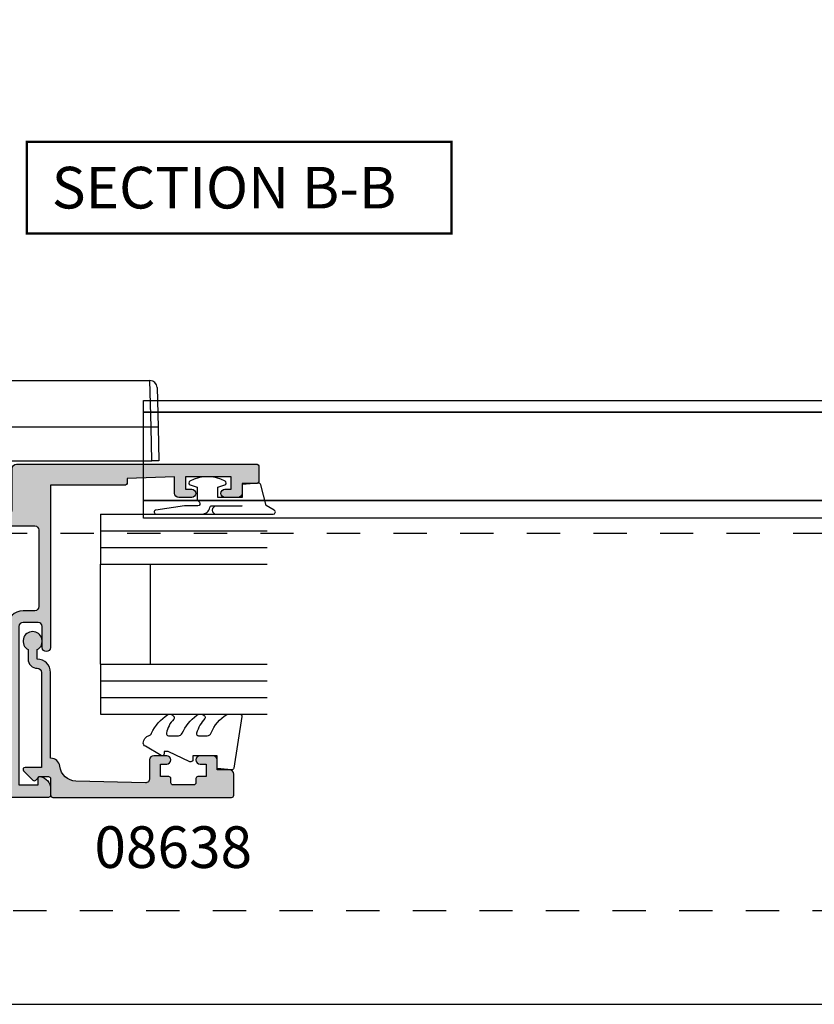
# Model space of a CAD drawing. Units: millimetres. Extents: x 0 to 354, y 0 to 482.
# Drawn here: x 159 to 255, y 0 to 118 of the extents above; entities that cross this region are included whole.
import ezdxf

# ---------------------------------------------------------------- set-up
doc = ezdxf.new("R2010")
doc.units = ezdxf.units.MM
doc.linetypes.add('DASHED', pattern=[0.2, 0.1, -0.1])
doc.layers.get('0').update_dxf_attribs({"plot": 0})
for name, color, linetype in [('08638$0$APL Hatch', 253, 'Continuous'), ('08638$0$APL Joinery', 2, 'Continuous'), ('08679$0$APL Hatch', 253, 'Continuous'), ('08679$0$APL Joinery', 2, 'Continuous'), ('9010250L$0$APL Joinery', 2, 'Continuous'), ('9010312r$0$APL Joinery', 2, 'Continuous'), ('APL Joinery', 2, 'Continuous'), ('APL Notes', 7, 'Continuous')]:
    doc.layers.add(name, color=color, linetype=linetype)
doc.styles.add('Arial-Bold', font='arialbd_1.ttf')

# ---------------------------------------------------------------- blocks, each defined once
blk = doc.blocks.new('08679')
at = {"layer": '08679$0$APL Hatch'}
h = blk.add_hatch(color=256, dxfattribs=at)
edge = h.paths.add_edge_path()
edge.add_arc((1.900000000000901, 56.39999999999972), 0.1999999999997328, 90, 180)
edge.add_line((1.700000000001168, 56.39999999999972), (1.700000000000927, 54.59999999999977))
edge.add_line((1.700000000000927, 54.59999999999977), (0.5000000000008669, 54.59999999999977))
edge.add_arc((0.5000000000008669, 54.09999999999977), 0.5, 90, 180)
edge.add_line((8.668621376273222e-13, 54.09999999999977), (8.668621376273222e-13, 52.54999999999981))
edge.add_arc((0.5000000000008669, 52.54999999999981), 0.5, 180, 360)
edge.add_line((1.000000000000867, 52.54999999999981), (1.000000000000867, 53.29999999999984))
edge.add_line((1.000000000000867, 53.29999999999984), (2.500000000000867, 53.29999999999984))
edge.add_line((2.500000000000867, 53.29999999999984), (2.500000000000867, 47.79999999999981))
edge.add_line((2.500000000000867, 47.79999999999981), (1.000000000000867, 47.79999999999981))
edge.add_line((1.000000000000867, 47.79999999999981), (1.000000000000867, 48.54999999999981))
edge.add_arc((0.5000000000008669, 48.54999999999981), 0.5, 0, 180)
edge.add_line((8.668621376273222e-13, 48.54999999999981), (8.668621376273222e-13, 46.99999999999986))
edge.add_arc((0.5000000000008633, 46.99999999999986), 0.4999999999999964, 180, 270.0000000000004)
edge.add_line((0.5000000000008669, 46.49999999999986), (2.500000000000867, 46.49999999999986))
edge.add_line((2.500000000000867, 46.49999999999986), (2.300000000001091, 40.79999999999967))
edge.add_line((2.300000000001091, 40.79999999999967), (1.700000000001083, 40.79999999999967))
edge.add_arc((1.700000000001118, 40.59999999999963), 0.2000000000000384, 90.00000000001017, 179.9999999999858)
edge.add_line((1.50000000000108, 40.59999999999968), (1.50000000000108, 31.59999999999977))
edge.add_line((1.50000000000108, 31.59999999999977), (-17.99999999999891, 31.59999999999954))
edge.add_arc((-17.99999999999891, 31.09999999999954), 0.5, 89.99999999999959, 270.0000000000004)
edge.add_line((-17.99999999999891, 30.59999999999954), (-15.49999999999902, 30.59999999999954))
edge.add_arc((-15.49999999999902, 30.09999999999954), 0.5, 0, 90, ccw=False)
edge.add_line((-14.99999999999902, 30.09999999999954), (-14.99999999999902, 28.29999999999959))
edge.add_arc((-15.49999999999902, 28.29999999999959), 0.5000000000000036, 270.0000000000004, 359.9999999999996, ccw=False)
edge.add_line((-15.49999999999902, 27.79999999999959), (-34.49999999999915, 27.79999999999959))
edge.add_line((-34.49999999999915, 27.79999999999959), (-34.49999999999915, 30.09999999999977))
edge.add_line((-34.49999999999915, 30.09999999999977), (-33.74999999999915, 30.09999999999976))
edge.add_arc((-33.74999999999918, 30.3499999999998), 0.2500000000000355, 270.0000000000065, 371.5369590328027)
edge.add_arc((-34.97474487139073, 30.09999999999976), 1.500000000000007, 11.53695903281505, 89.99999999999702)
edge.add_line((-34.97474487139066, 31.59999999999977), (-35.74999999999915, 31.59999999999977))
edge.add_arc((-35.74999999999917, 31.34999999999977), 0.2499999999999929, 89.99999999999511, 180.0000000000016)
edge.add_line((-35.99999999999916, 31.34999999999977), (-35.99999999999916, 5.999999999999972))
edge.add_arc((-34.99999999999917, 5.999999999999964), 0.9999999999999929, 179.9999999999996, 270.0000000000004)
edge.add_line((-34.99999999999916, 4.999999999999972), (-33.99999999999915, 4.999999999999972))
edge.add_arc((-33.99999999999916, 5.999999999999972), 1, 270.0000000000008, 360)
edge.add_line((-32.99999999999916, 5.999999999999972), (-32.99999999999916, 6.999999999999972))
edge.add_arc((-33.99999999999916, 6.999999999999972), 1, 0, 90)
edge.add_line((-33.99999999999916, 7.999999999999972), (-34.49999999999916, 7.999999999999972))
edge.add_line((-34.49999999999916, 7.999999999999972), (-34.49999999999916, 12.24999999999997))
edge.add_arc((-34.24999999999913, 12.24999999999994), 0.2500000000000284, 90.00000000000648, 179.9999999999935, ccw=False)
edge.add_line((-34.24999999999916, 12.49999999999997), (-32.20000000000016, 12.49999999999997))
edge.add_arc((-32.20000000000019, 12.69999999999998), 0.2000000000000117, 270.0000000000102, 360.0000000000015)
edge.add_line((-32.00000000000018, 12.69999999999999), (-32.00000000000018, 14))
edge.add_line((-32.00000000000018, 14), (-13.999999999999, 13.99999999999999))
edge.add_arc((-13.99999999999902, 15.5), 1.500000000000014, 270.0000000000008, 360)
edge.add_line((-12.49999999999901, 15.5), (-12.49999999999903, 17.29999999999995))
edge.add_arc((-12.29999999999909, 17.3), 0.1999999999999389, 89.99999999999801, 180.0000000000142, ccw=False)
edge.add_line((-12.29999999999909, 17.49999999999994), (-5.899999999999089, 17.5))
edge.add_arc((-5.899999999999096, 18), 0.5, 270.0000000000008, 360)
edge.add_line((-5.399999999999096, 18), (-5.399999999999029, 19.42093771137082))
edge.add_arc((-8.399999999998897, 21.4999999999999), 3.649999999999836, 325.2772370731901, 340.7816104851697)
edge.add_arc((-4.247535638948055, 20.05246436105109), 0.7475356389489068, -6.252776074688882e-13, 160.781610485168, ccw=False)
edge.add_line((-3.499999999999147, 20.05246436105108), (-3.499999999999147, 12.95000000000016))
edge.add_arc((-2.749999999999147, 12.95000000000016), 0.75, 180, 360)
edge.add_line((-1.999999999999147, 12.95000000000016), (-1.999999999999176, 26.50000000000003))
edge.add_arc((-1.499999999999176, 26.50000000000003), 0.5, 90.00000000000489, 180, ccw=False)
edge.add_line((-1.499999999999218, 27.00000000000003), (3.500000000000988, 27.00000000000001))
edge.add_arc((3.500000000000895, 27.49999999999997), 0.4999999999999574, 270.0000000000106, 360.0000000000065)
edge.add_line((4.000000000000853, 27.50000000000003), (4.000000000000853, 56.39999999999921))
edge.add_arc((3.800000000000864, 56.39999999999921), 0.1999999999999886, 0, 89.99999999995522)
edge.add_line((3.80000000000102, 56.5999999999992), (1.900000000000901, 56.59999999999945))
edge = h.paths.add_edge_path(flags=16)
edge.add_arc((-25.8999999999991, 19.88745860881773), 0.8999999999999934, 43.34175822722261, 223.3417582272264, ccw=False)
edge.add_arc((-27.89999999999915, 18.00000000000011), 3.649999999999988, -30.39935778568372, 43.34175822722119, ccw=False)
edge.add_arc((-24.32054473418015, 15.90000000000006), 0.499999999999965, 149.6006422143143, 269.999999999989)
edge.add_line((-24.32054473418025, 15.40000000000009), (-14.09999999999894, 15.39999999999998))
edge.add_arc((-14.09999999999904, 15.59999999999996), 0.1999999999999815, 270.0000000000275, 359.9999999999857)
edge.add_line((-13.89999999999905, 15.59999999999991), (-13.899999999999, 17.40000000000001))
edge.add_arc((-12.399999999999, 17.40000000000001), 1.5, 90, 180, ccw=False)
edge.add_line((-12.399999999999, 18.90000000000001), (-11.97945526581808, 18.90000000000001))
edge.add_arc((-11.97945526581809, 19.3999999999999), 0.499999999999897, 270.000000000001, 390.3993577856704)
edge.add_arc((-8.399999999998998, 21.49999999999995), 3.65000000000013, 136.6582417727784, 210.399357785685, ccw=False)
edge.add_arc((-10.39999999999912, 23.38745860881768), 0.9000000000000102, -43.341758227225625, 136.6582417727774, ccw=False)
edge.add_arc((-8.399999999999013, 21.50000000000001), 1.850000000000061, 136.6582417727817, 223.3417582272188)
edge.add_arc((-10.39999999999914, 19.61254139118235), 0.9000000000000078, 10.738764239943691, 43.341758227222385, ccw=False)
edge.add_arc((-8.399999999998995, 21.49999999999991), 2.050000000000018, 237.0249334069635, 302.975066593026)
edge.add_arc((-6.399999999999027, 19.61254139118205), 0.900000000000161, 136.6582417727644, 169.2612357600519, ccw=False)
edge.add_arc((-8.399999999998995, 21.49999999999994), 1.849999999999955, 316.6582417727788, 403.341758227228)
edge.add_arc((-6.399999999999161, 23.38745860881776), 0.900000000000009, 43.34175822722318, 223.3417582272239, ccw=False)
edge.add_arc((-8.399999999999192, 21.49999999999999), 3.650000000000083, 19.754420185543324, 43.341758227223124, ccw=False)
edge.add_arc((-4.206121501592222, 23.00612150159316), 0.8061215015931537, 199.7544201855388, 360)
edge.add_line((-3.399999999999068, 23.00612150159316), (-3.399999999999096, 29.69999999999979))
edge.add_arc((-3.899999999999096, 29.69999999999979), 0.5, 0, 90)
edge.add_line((-3.899999999999096, 30.19999999999979), (-13.09999999999903, 30.19999999999979))
edge.add_arc((-13.09999999999903, 29.69999999999979), 0.5, 90, 180)
edge.add_line((-13.59999999999903, 29.69999999999979), (-13.59999999999903, 28.29999999999959))
edge.add_arc((-15.49999999999903, 28.29999999999961), 1.899999999999999, 270.0000000000002, 359.9999999999993, ccw=False)
edge.add_line((-15.49999999999902, 26.39999999999961), (-31.59999999999916, 26.39999999999961))
edge.add_line((-31.59999999999916, 26.39999999999961), (-31.59999999999916, 25.64999999999961))
edge.add_arc((-31.84999999999918, 25.64999999999964), 0.2500000000000284, 270.0000000000065, 359.99999999999346, ccw=False)
edge.add_line((-31.84999999999916, 25.39999999999961), (-32.34999999999916, 25.39999999999961))
edge.add_arc((-32.34999999999913, 25.64999999999964), 0.2500000000000284, 180.0000000000065, 269.99999999999346, ccw=False)
edge.add_line((-32.59999999999916, 25.64999999999961), (-32.59999999999913, 26.19999999999962))
edge.add_arc((-32.79999999999912, 26.19999999999958), 0.1999999999999957, 1.017777498068347e-11, 90.00000000000203)
edge.add_line((-32.79999999999913, 26.39999999999958), (-34.39999999999915, 26.39999999999959))
edge.add_arc((-34.39999999999915, 26.19999999999959), 0.2000000000000028, 90, 179.9999999999919)
edge.add_line((-34.59999999999916, 26.19999999999962), (-34.59999999999916, 21.29999999999961))
edge.add_arc((-34.59999999999916, 20.89999999999961), 0.4000000000000057, -90, 90, ccw=False)
edge.add_line((-34.59999999999916, 20.4999999999996), (-34.59999999999918, 15.59999999999962))
edge.add_arc((-34.39999999999916, 15.59999999999963), 0.2000000000000242, 180.0000000000015, 270.000000000002)
edge.add_line((-34.39999999999915, 15.39999999999961), (-32.79999999999913, 15.39999999999961))
edge.add_arc((-32.79999999999913, 15.59999999999963), 0.2000000000000188, 270, 359.9999999999995)
edge.add_line((-32.59999999999911, 15.59999999999962), (-32.59999999999917, 16.19999999999962))
edge.add_arc((-32.39999999999918, 16.19999999999962), 0.1999999999999886, 90, 180, ccw=False)
edge.add_line((-32.39999999999918, 16.39999999999961), (-31.90156219494227, 16.39999999999961))
edge.add_arc((-31.90156219494228, 16.89999999999963), 0.5000000000000213, 270.0000000000012, 375.3705323552657)
edge.add_arc((-27.89999999999908, 18.00000000000011), 3.649999999999937, 136.6582417727799, 195.3705323552654, ccw=False)
edge.add_arc((-29.89999999999915, 19.8874586088177), 0.8999999999999482, -43.34175822722489, 136.6582417727792, ccw=False)
edge.add_arc((-27.89999999999911, 18.00000000000011), 1.850000000000015, 136.658241772782, 223.3417582272237)
edge.add_arc((-29.89999999999916, 16.11254139118238), 0.900000000000057, 10.738764239943123, 43.34175822721909, ccw=False)
edge.add_arc((-27.8999999999991, 18.00000000000007), 2.050000000000056, 237.0249334069686, 302.9750665930326)
edge.add_arc((-25.89999999999912, 16.11254139118225), 0.8999999999999702, 136.6582417727709, 169.2612357600462, ccw=False)
edge.add_arc((-27.89999999999909, 17.99999999999998), 1.850000000000037, 316.6582417727794, 403.3417582272222)
at = {"layer": '08679$0$APL Joinery', "linetype": 'Continuous'}
for points in [[(1.900000000000901, 56.59999999999945, 0.414213562373095), (1.700000000001168, 56.39999999999972), (1.700000000000927, 54.59999999999977), (0.5000000000008669, 54.59999999999977, 0.414213562373095), (8.668621376273222e-13, 54.09999999999977), (8.668621376273222e-13, 52.54999999999981, 0.9999999999999999), (1.000000000000867, 52.54999999999981), (1.000000000000867, 53.29999999999984), (2.500000000000867, 53.29999999999984), (2.500000000000867, 47.79999999999981), (1.000000000000867, 47.79999999999981), (1.000000000000867, 48.54999999999981, 0.9999999999999999), (8.668621376273222e-13, 48.54999999999981), (8.668621376273222e-13, 46.99999999999986, 0.4142135623730992), (0.5000000000008669, 46.49999999999986), (2.500000000000867, 46.49999999999986), (2.300000000001091, 40.79999999999967), (1.700000000001083, 40.79999999999967, 0.4142135623729703), (1.50000000000108, 40.59999999999968), (1.50000000000108, 31.59999999999977), (-17.99999999999891, 31.59999999999954, 1.000000000000007), (-17.99999999999891, 30.59999999999954), (-15.49999999999902, 30.59999999999954, -0.414213562373095), (-14.99999999999902, 30.09999999999954), (-14.99999999999902, 28.29999999999959, -0.4142135623730909), (-15.49999999999902, 27.79999999999959), (-34.49999999999915, 27.79999999999959), (-34.49999999999915, 30.09999999999977), (-33.74999999999915, 30.09999999999976, 0.4744978678079743), (-33.50505102572082, 30.39999999999975, 0.3563939586925881), (-34.97474487139066, 31.59999999999977), (-35.74999999999915, 31.59999999999977, 0.4142135623731283), (-35.99999999999916, 31.34999999999977), (-35.99999999999916, 5.999999999999972, 0.4142135623730992), (-34.99999999999916, 4.999999999999972), (-33.99999999999915, 4.999999999999972, 0.4142135623730909), (-32.99999999999916, 5.999999999999972), (-32.99999999999916, 6.999999999999972, 0.414213562373095), (-33.99999999999916, 7.999999999999972), (-34.49999999999916, 7.999999999999972), (-34.49999999999916, 12.24999999999997, -0.4142135623730285), (-34.24999999999916, 12.49999999999997), (-32.20000000000016, 12.49999999999997, 0.4142135623730492), (-32.00000000000018, 12.69999999999999), (-32.00000000000018, 14), (-13.999999999999, 13.99999999999999, 0.4142135623730909), (-12.49999999999901, 15.5), (-12.49999999999903, 17.29999999999995, -0.4142135623731783), (-12.29999999999909, 17.49999999999994), (-5.899999999999089, 17.5, 0.4142135623730909), (-5.399999999999096, 18), (-5.399999999999029, 19.42093771137082, 0.06775398369091717), (-4.95341169185771, 20.2985304688909, -0.84492798760245), (-3.499999999999147, 20.05246436105108), (-3.499999999999147, 12.95000000000016, 0.9999999999999999), (-1.999999999999147, 12.95000000000016), (-1.999999999999176, 26.50000000000003, -0.4142135623730702), (-1.499999999999218, 27.00000000000003), (3.500000000000988, 27.00000000000001, 0.4142135623730742), (4.000000000000853, 27.50000000000003), (4.000000000000853, 56.39999999999921, 0.4142135623728661), (3.80000000000102, 56.5999999999992)], [(-26.55454545454451, 19.26974488229554, -1.000000000000035), (-25.24545454545365, 20.50517233533988, -0.3333397363827812), (-24.75180440476072, 16.15301204819283, 0.5796759807399328), (-24.32054473418025, 15.40000000000009), (-14.09999999999894, 15.39999999999998, 0.4142135623728828), (-13.89999999999905, 15.59999999999991), (-13.899999999999, 17.40000000000001, -0.414213562373095), (-12.399999999999, 18.90000000000001), (-11.97945526581808, 18.90000000000001, 0.5796759807399037), (-11.54819559523751, 19.65301204819253, -0.3333397363827901), (-11.05454545454458, 24.00517233533985, -1.000000000000025), (-9.745454545453693, 22.76974488229549, 0.3973597071194742), (-9.745454545453683, 20.23025511770451, -0.1432248589117051), (-9.515761739251559, 19.78023962680248, 0.2959768337492511), (-7.284238260746747, 19.78023962680228, -0.1432248589117442), (-7.054545454544456, 20.23025511770447, 0.3973597071195356), (-7.054545454544606, 22.76974488229558, -1.000000000000005), (-5.745454545453711, 24.00517233533992, -0.1032841094871026), (-4.964802707081432, 22.7336610388316, 0.8409272807964046), (-3.399999999999068, 23.00612150159316), (-3.399999999999096, 29.69999999999979, 0.414213562373095), (-3.899999999999096, 30.19999999999979), (-13.09999999999903, 30.19999999999979, 0.414213562373095), (-13.59999999999903, 29.69999999999979), (-13.59999999999903, 28.29999999999959, -0.4142135623730909), (-15.49999999999902, 26.39999999999961), (-31.59999999999916, 26.39999999999961), (-31.59999999999916, 25.64999999999961, -0.4142135623730243), (-31.84999999999916, 25.39999999999961), (-32.34999999999916, 25.39999999999961, -0.4142135623730326), (-32.59999999999916, 25.64999999999961), (-32.59999999999913, 26.19999999999962, 0.4142135623730534), (-32.79999999999913, 26.39999999999958), (-34.39999999999915, 26.39999999999959, 0.4142135623730534), (-34.59999999999916, 26.19999999999962), (-34.59999999999916, 21.29999999999961, -0.9999999999999928), (-34.59999999999916, 20.4999999999996), (-34.59999999999918, 15.59999999999962, 0.4142135623730992), (-34.39999999999915, 15.39999999999961), (-32.79999999999913, 15.39999999999961, 0.4142135623730909), (-32.59999999999911, 15.59999999999962), (-32.59999999999917, 16.19999999999962, -0.414213562373095), (-32.39999999999918, 16.39999999999961), (-31.90156219494227, 16.39999999999961, 0.4951569658823935), (-31.41944626784066, 17.03253012048162, -0.2619360857880268), (-30.55454545454459, 20.5051723353398, -1.000000000000036), (-29.24545454545376, 19.26974488229556, 0.3973597071194975), (-29.24545454545363, 16.73025511770454, -0.1432248589116933), (-29.01576173925153, 16.28023962680251, 0.2959768337492577), (-26.78423826074663, 16.28023962680253, -0.1432248589116893), (-26.55454545454448, 16.73025511770446, 0.3973597071195034)]]:
    blk.add_lwpolyline(points, format="xyb", close=True, dxfattribs=at)
blk = doc.blocks.new('6Glass', base_point=(101.8368839708302, 399.4111348733001))
at = {"layer": 'APL Joinery', "color": 7}
for p, q in [((89.33688397083029, 412.4111348732999), (95.33688397083029, 412.4111348732999)), ((89.33688397083029, 412.4111348732999), (89.33688397083029, 392.4111348732999)), ((95.33688397083029, 412.4111348732999), (95.33688397083029, 392.4111348732999))]:
    blk.add_line(p, q, dxfattribs=at)
at = {"layer": 'APL Joinery', "color": 8}
for p, q in [((91.33688397083029, 412.4111348732999), (91.33688397083029, 392.4111348732999)), ((93.33688397083029, 412.4111348732999), (93.33688397083029, 392.4111348732999))]:
    blk.add_line(p, q, dxfattribs=at)
blk = doc.blocks.new('9010312r', base_point=(399.4634067278245, 339.4121540145172))
at = {"layer": '9010312r$0$APL Joinery', "color": 252, "linetype": 'Continuous', "flags": 128}
blk.add_lwpolyline([(395.7634067278242, 336.2999919725366), (395.7634067278242, 343.1621540145172, -0.7673269879789621), (396.2299130787703, 343.2871540145172), (396.7850145808851, 342.3256900094966), (399.2931562636775, 341.6536354710894, -0.3626955242591878), (399.4775957926651, 341.3914870691883), (399.3134067278245, 339.4121540145172), (397.7634067278242, 339.4121540145172), (397.7634067278242, 336.5121540145171), (399.0135696498364, 336.5121540145171), (399.2752560951168, 337.3376963843301, -0.6640183420487276), (399.7341578851304, 337.3798010733406, -0.250000000000001), (399.7341578851305, 333.1445069556935, -0.6640183420487096), (399.2752560951171, 333.1866116447042), (399.0135696498364, 334.0121540145171), (397.4635696498362, 334.0121540145171), (397.1898787608678, 334.2858449034854, 0.6681785464135807), (396.7631020655712, 334.1090682714504), (396.7631016544432, 332.4843569389276), (396.2607415896308, 329.0715154000631, -0.9294717386060578), (395.7634067278242, 329.1079223518048), (395.7634067278242, 334.5749919747145, -0.3563939586926081), (396.5634067278242, 335.5547878718278, 0.3563939586925716), (396.7634067278242, 335.7997368461061), (396.7634067278242, 339.3871540145172, 0.9999999999999999), (396.7134067278242, 339.3871540145172), (396.7134067278242, 336.2999919725366, -0.9999999999999999), (395.76340673218, 336.2999919725366)], format="xyb", dxfattribs=at)
blk = doc.blocks.new('08638')
at = {"layer": '08638$0$APL Hatch'}
h = blk.add_hatch(color=256, dxfattribs=at)
edge = h.paths.add_edge_path()
edge.add_arc((15.00000000000006, -1.599999999999682), 0.5, 0, 90)
edge.add_line((15.00000000000006, -1.099999999999682), (3.600000000000136, -1.099999999999454))
edge.add_line((3.600000000000136, -1.099999999999454), (3.600000000000136, -3.057106781193511))
edge.add_arc((3.34999999999997, -3.057106781193509), 0.2500000000001665, 225.0000000000089, 359.9999999999996, ccw=False)
edge.add_line((3.173223304703242, -3.233883476490291), (2.073223304705152, -2.133883476491405))
edge.add_arc((2.25, -1.957106781194739), 0.249999999998756, 135.0000000002948, 225.0000000002948, ccw=False)
edge.add_line((2.073223304703333, -1.780330085899891), (2.5, -1.353553390603224))
edge.add_line((2.5, -1.353553390603224), (2.500000000000227, -0.25))
edge.add_arc((2.250000000000227, -0.2500000000002274), 0.25, 5.211020790109826e-11, 90.00000000005213)
edge.add_line((2.25, -2.273736754432321e-13), (0.2878679656438967, 0))
edge.add_arc((0.2878679656439906, 0.2878679656439906), 0.2878679656439906, 179.9999999999846, 269.99999999998136, ccw=False)
edge.add_line((0, 0.2878679656440681), (-2.273736754432321e-13, 21.75))
edge.add_arc((0.2499999999997726, 21.75), 0.25, 90, 180, ccw=False)
edge.add_line((0.2499999999997726, 22), (2.799999999999955, 22))
edge.add_arc((2.800000000000068, 21.50000000000011), 0.4999999999998863, 1.3017142919125035e-11, 90.00000000001302, ccw=False)
edge.add_line((3.299999999999955, 21.50000000000023), (3.299999999999955, 20.00000000000011))
edge.add_line((3.299999999999955, 20.00000000000011), (4.5, 19.99999999999989))
edge.add_arc((4.5, 19.49999999999989), 0.5, 0, 90, ccw=False)
edge.add_line((5, 19.49999999999989), (5, 17.94999999999993))
edge.add_arc((4.5, 17.94999999999993), 0.5, -180, 0, ccw=False)
edge.add_line((4, 17.94999999999993), (4, 18.70000000000005))
edge.add_line((4, 18.70000000000005), (2.500000000000227, 18.70000000000005))
edge.add_line((2.500000000000227, 18.70000000000005), (2.5, 17.69999999999982))
edge.add_arc((2.25, 17.69999999999982), 0.25, -90, 0, ccw=False)
edge.add_line((2.25, 17.44999999999982), (1.749999999999773, 17.44999999999982))
edge.add_arc((1.749999999999773, 17.19999999999982), 0.25, 90, 180)
edge.add_line((1.499999999999773, 17.19999999999982), (1.499999999999716, 14.69999999999993))
edge.add_arc((1.749999999999829, 14.69999999999993), 0.2500000000001137, 180, 269.999999999987)
edge.add_line((1.749999999999773, 14.44999999999982), (2.25, 14.44999999999993))
edge.add_arc((2.25, 14.19999999999993), 0.25, 0, 90, ccw=False)
edge.add_line((2.5, 14.19999999999993), (2.5, 13.20000000000005))
edge.add_line((2.5, 13.20000000000005), (4, 13.19999999999993))
edge.add_line((4, 13.19999999999993), (4, 13.94999999999993))
edge.add_arc((4.5, 13.95000000000005), 0.5, 1.3017142919125035e-11, 180.000000000013, ccw=False)
edge.add_line((5, 13.95000000000016), (5.000000000000227, 12.40000000000009))
edge.add_arc((4.500000000000227, 12.40000000000009), 0.5, -90, 0, ccw=False)
edge.add_line((4.500000000000227, 11.90000000000009), (2.240058386999408, 11.89999999999986))
edge.add_arc((2.240058386999249, 11.39999999999987), 0.4999999999999893, 89.99999999998184, 181.4465556865566)
edge.add_line((1.740217733301051, 11.38737776127027), (1.950769923104017, 3.049511045081086))
edge.add_arc((3.950132537897016, 3.10000000000021), 2.000000000000181, 181.446555686577, 263.5148335461281)
edge.add_arc((3.600000000000092, 0.019836496887641), 1.099999999999953, -2.6147972675971687e-12, 83.51483354612333, ccw=False)
edge.add_line((4.700000000000045, 0.01983649688759215), (4.700000000000045, 4.547473508864641e-13))
edge.add_line((4.700000000000045, 4.547473508864641e-13), (15.00000000000035, -1.13686837721616e-13))
edge.add_arc((15.00000000000019, -1.600000000000115), 1.600000000000001, 7.389644451905042e-12, 89.99999999999432, ccw=False)
edge.add_line((16.60000000000019, -1.599999999999909), (17.74004950616388, -1.599999999999884))
edge.add_arc((18.75000000000028, -2.149999999999674), 1.150000000000061, -151.42812185765888, 151.4281218577047, ccw=False)
edge.add_line((17.74004950616433, -2.700000000000273), (16.5999999999996, -2.700000000000045))
edge.add_arc((16.59999999999992, -1.600000000000187), 1.099999999999859, 179.9999999999737, 269.99999999998334, ccw=False)
at = {"layer": '08638$0$APL Joinery', "linetype": 'Continuous'}
blk.add_lwpolyline([(15.50000000000006, -1.599999999999682, 0.414213562373095), (15.00000000000006, -1.099999999999682), (3.600000000000136, -1.099999999999454), (3.600000000000136, -3.057106781193511, -0.6681786379192403), (3.173223304703242, -3.233883476490291), (2.073223304705152, -2.133883476491405, -0.414213562373095), (2.073223304703333, -1.780330085899891), (2.5, -1.353553390603224), (2.500000000000227, -0.25, 0.4142135623730951), (2.25, -2.273736754432321e-13), (0.2878679656438968, 0, -0.4142135623730784), (0, 0.2878679656440681), (-2.273736754432321e-13, 21.75, -0.414213562373095), (0.2499999999997726, 22), (2.799999999999955, 22, -0.414213562373095), (3.299999999999955, 21.50000000000023), (3.299999999999955, 20.00000000000011), (4.5, 19.99999999999989, -0.414213562373095), (5, 19.49999999999989), (5, 17.94999999999993, -0.9999999999999999), (4, 17.94999999999993), (4, 18.70000000000005), (2.500000000000227, 18.70000000000005), (2.5, 17.69999999999982, -0.414213562373095), (2.25, 17.44999999999982), (1.749999999999773, 17.44999999999982, 0.414213562373095), (1.499999999999773, 17.19999999999982), (1.499999999999716, 14.69999999999993, 0.4142135623730284), (1.749999999999773, 14.44999999999982), (2.25, 14.44999999999993, -0.414213562373095), (2.5, 14.19999999999993), (2.5, 13.20000000000005), (4, 13.19999999999993), (4, 13.94999999999993, -0.9999999999999999), (5, 13.95000000000016), (5.000000000000227, 12.40000000000009, -0.414213562373095), (4.500000000000227, 11.90000000000009), (2.240058386999408, 11.89999999999986, 0.4216277665658038), (1.740217733301051, 11.38737776127027), (1.950769923104017, 3.049511045081086, 0.3742242816206591), (3.724240577963564, 1.112797739927485, -0.3814371313442928), (4.700000000000045, 0.01983649688759215), (4.700000000000045, 4.547473508864641e-13), (15.00000000000035, -1.13686837721616e-13, -0.4142135623730283), (16.60000000000019, -1.599999999999909), (17.74004950616388, -1.599999999999884, -3.927182716064489), (17.74004950616433, -2.700000000000273), (16.5999999999996, -2.700000000000045, -0.4142135623731446)], format="xyb", close=True, dxfattribs=at)
blk = doc.blocks.new('9010250L', base_point=(121.7743665915091, 118.4609762649906))
at = {"layer": '9010250L$0$APL Joinery', "color": 252, "linetype": 'Continuous', "flags": 128}
blk.add_lwpolyline([(128.2214041892004, 113.237162025908, 0.4340964952257526), (127.8564264353587, 113.2516672307587, -0.153614589390684), (126.1665848234194, 112.3836279395214, -0.4648333009751577), (125.8743665871533, 112.6300373965773), (125.8743665871533, 113.8094047359767, -0.2915390373815183), (126.1631670868724, 114.2626097349353, 0.122912838877769), (128.3370962921861, 116.0230618678046, 0.3152263475814818), (128.3643015296609, 116.8050726870086), (128.3054542116656, 116.8956896102041, 0.3630140704661038), (127.9375672903661, 117.0088437804028, -0.1219902707494916), (126.1935750224063, 116.0026940736885, -0.4989702342470917), (125.8743665871533, 116.2429235316862), (125.8743665871534, 117.2881686513476, -0.3136800272017972), (126.2005910348754, 117.7569991723576, 0.1785411124350255), (128.4109533989318, 119.6504102703136, 0.1279718777770436), (128.4743665871533, 119.8941149189789), (128.4743665871533, 121.1878456480732, 0.4607623830565046), (128.1854567012142, 121.4347991270448), (121.9854567055696, 120.4579297439622, 0.3941429072290372), (121.7753179169859, 120.1891873293036), (121.9265167932934, 118.4609762649904), (123.4743665871533, 118.4609762649904), (123.4743665871533, 115.5609762649903), (122.9743665871533, 115.5609762649903, 0.5486826681767416), (122.7478103958356, 115.2052772007768), (123.9743665871533, 112.5762671786926), (123.9743665871533, 112.0965836934555), (123.7109691275321, 112.0965836934555, 0.5773502691896264), (123.5060653169642, 111.7416798828876), (124.600199612073, 109.8465836934555, 0.2487009021145858), (124.997156080752, 109.597885439953, 0.3109226116934106), (125.8972608716131, 110.2877394163853, -0.2088596723963019), (126.1629196373118, 110.5871267326567, 0.1426663047989766), (128.4040654372803, 112.5394783919284, 0.3321417186747404), (128.3666167137426, 113.0688908313858)], format="xyb", close=True, dxfattribs=at)
blk = doc.blocks.new('A$C5B811BE4')
at = {"layer": 'APL Joinery', "color": 8}
for p, q in [((-6.252776074688882e-13, 41.01564294745739), (-6.252776074688882e-13, 41.02584312907894)), ((-5.684341886080801e-14, 4.000000000000227), (-3.410605131648481e-13, 41.01564294745742)), ((0.5842938310149748, 41.01564294745742), (-3.410605131648481e-13, 41.01564294745742)), ((3.58414948028792, 41.09419693220792), (0.5842938310149748, 41.01564294745742)), ((0.5842938310149748, 41.01564294745742), (0.5842938310144064, 3.984699727567914)), ((0.9738230516920794, 42.02550045405414), (3.173823039770127, 42.08310948119436)), ((3.584293819094114, 3.90614196317253), (3.584293819093944, 41.08345215621898)), ((4.199999988078616, 41.08345215621952), (3.584293819093944, 41.08345215621898)), ((4.199999988078616, 41.08345215621952), (4.199999988078503, 3.890019129722219)), ((-0.4000000000007162, 10.06585432525443), (-6.821210263296962e-13, 10.06585432525355)), ((-0.4000000000006594, 8.74876782017941), (-6.821210263296962e-13, 8.748767820179012)), ((-0.4000000000006594, 8.74876782017941), (-0.4000000000006594, 8.682913494925657)), ((-0.4000000000006594, 8.682913494925657), (-6.821210263296962e-13, 8.682913494925259)), ((-0.4000000000004889, 8.617059169671649), (-0.4000000000006594, 8.29181963929571)), ((-0.4000000000007162, 8.22193321814953), (-7.389644451905042e-13, 8.22193321814919)), ((-0.400000000000432, 6.568372269981381), (-4.547473508864641e-13, 6.568372269980983)), ((-0.4000000000003752, 4.8633626302084), (-3.979039320256561e-13, 4.863362630208485)), ((0.5842938310144064, 3.984699727567687), (-6.252776074688882e-13, 4)), ((-5.684341886080801e-14, 4), (0, 0)), ((3.584293819094114, 3.90614196317253), (0.5842938310144064, 3.984699727567914)), ((4.199999988077934, 3.890019129721878), (3.584293819094114, 3.906141963172558)), ((12.99999999999983, 3.6595830196012), (4.199999988078503, 3.890019129721821)), ((12.99999999999983, 3.659583019600802), (21.10103421823783, 3.447449972932702)), ((13, 1.910182700893643), (13, 3.659583019600831)), ((21.10103421823783, 3.447449972932702), (30.59580897223668, 3.198820545907409)), ((0, 0), (12.99999999999892, -0.3404169803988282)), ((21.10103421823834, 1.698049654225485), (12.9999999999992, 1.910182700893671)), ((12.9999999999992, 1.910182700893671), (12.99999999999955, -37.96016556714187)), ((21.10103421823817, -37.7480325204738), (21.10103421823834, 1.698049654225485)), ((32.29999931269703, 1.449420227200193), (21.10103421823834, 1.698049654225457)), ((32.29999931269776, 1.449420227199965), (32.29999931269731, -37.49812807074579)), ((12.99999999999955, -37.96016556714187), (21.10103421823817, -37.7480325204738)), ((21.10103421823817, -37.74803252047377), (32.29999931269765, -37.49812807074579)), ((12.9999999999992, -39.65958301960038), (12.9999999999992, -37.96016556714184)), ((21.10103421823806, -39.44744997293316), (12.99999999999943, -39.65958301960038)), ((30.64450012482047, -39.19754552320424), (21.10103421823806, -39.44744997293222))]:
    blk.add_line(p, q, dxfattribs=at)
for centre, radius, start, end in [((0.9999999999993747, 41.02584312907922), 1, 91.49999999996689, 180.0000000000163), ((0.4405928071360563, 35.35702593588758), 5.685913329582378, 88.55578175956381, 94.44421824053786), ((3.199999988078616, 41.08345215621901), 1.000000000000032, 1.539260940336552, 91.50000000003531), ((9.67047472353778, -179.5728273742552), 220.750943307692, 91.42009760103963, 91.57990239899848), ((3.184293819093909, 41.08345215621901), 0.4000000000000341, 359.9999999999968, 1.539260940305534), ((3.199999988078616, 41.08345215621952), 1.000000000000018, 0, 1.539260940307162), ((4.380320954520698, 2.572749813574205), 16.74357645236613, 357.0054515334236, 2.994548466612126), ((30.54999931269771, 1.449420227200193), 1.750000000000057, 359.9999999999935, 88.50000000000053), ((4.85805561887662, -38.59774124670241), 16.26518855404843, 357.0054515334596, 2.994548466533897), ((30.59999931269726, -37.49812807074579), 1.700000000000045, 271.5000000000125, 0)]:
    blk.add_arc(centre, radius, start, end, dxfattribs=at)
for centre, major_axis, ratio, start_param, end_param in [((0.9999999999993747, 41.02584312907922), (-0.02617694830786377, 0.9996573249755443), 0.4157007905590557, 0, 1.544616388014723), ((0.5999999999993406, 41.01536876045108), (-0.01570358721687626, 0.9999315660564605), 0.0156990677519684, 1.544780866376854, 1.570275572481505), ((3.199999988078616, 41.08345215621901), (-0.02617694830786377, 0.9996573249755443), 0.3842992094410366, 4.713074213060801, 6.283185307179586)]:
    blk.add_ellipse(centre, major_axis=major_axis, ratio=ratio, start_param=start_param, end_param=end_param, dxfattribs=at)
for points, knots in [([(-0.4000000000007162, 10.06585432525443), (-0.4000000000001478, 10.06501720258726), (-0.400000000000432, 10.06337936868437), (-0.4000000000007162, 10.04615743008642), (-0.4000000000010004, 10.01997447041697), (-0.4000000000006594, 9.981322221234336), (-0.400000000000432, 9.933742340443928), (-0.4000000000006594, 9.872937958774656), (-0.4000000000010004, 9.80278789368191), (-0.4000000000007162, 9.721877509773549), (-0.4000000000010004, 9.630503930817213), (-0.4000000000007162, 9.530919093645963), (-0.4000000000001478, 9.421833204478986), (-0.4000000000000909, 9.303889401334033), (-0.3999999999999773, 9.178079951008044), (-0.4000000000000909, 9.042717826417231), (-0.4000000000007162, 8.899051468017205), (-0.400000000000432, 8.799671311385396), (-0.4000000000006594, 8.74876782017941)], [0, 0, 0, 0, 0.06762478564783753, 0.1323081681483795, 0.1944427185326017, 0.2550897527380089, 0.3146358290432431, 0.3729716633013151, 0.4313311216832987, 0.4905522299691232, 0.5495284371550749, 0.6091882191549958, 0.6691476079191591, 0.7306727991879123, 0.794051994363794, 0.859844647711371, 0.9282110535493477, 1, 1, 1, 1]), ([(-0.4000000000007162, 8.22193321814953), (-0.4000000000007162, 8.220633459897385), (-0.4000000000003752, 8.218074860790836), (-0.4000000000003752, 8.195334842327895), (-0.4000000000009436, 8.161232876567084), (-0.4000000000007162, 8.109600849338761), (-0.4000000000007731, 8.045745317346046), (-0.4000000000001478, 7.967367547763985), (-0.3999999999995794, 7.874574222365339), (-0.4000000000006594, 7.76852077677276), (-0.3999999999995794, 7.650310332461345), (-0.4000000000000909, 7.52282271909877), (-0.4000000000010004, 7.385434565598075), (-0.4000000000003752, 7.2398606747972), (-0.4000000000001478, 7.084694503977744), (-0.4000000000007162, 6.920299625685232), (-0.4000000000001478, 6.747303580445418), (-0.4000000000006594, 6.628807181178672), (-0.400000000000432, 6.568372269981381)], [0, 0, 0, 0, 0.06096813974711123, 0.120016955150697, 0.1776809284509912, 0.234849467672618, 0.2923033656493647, 0.3508476644321845, 0.4101918543385129, 0.4721324656751186, 0.5346170087542828, 0.5970890208124814, 0.6594104640888814, 0.7230044828650137, 0.78832596098028, 0.8559764045578122, 0.9265458422810406, 1, 1, 1, 1]), ([(-0.400000000000432, 6.568372269981381), (-0.4000000000007731, 6.505890156721136), (-0.400000000000432, 6.383664306942279), (-0.400000000000432, 6.204954934798934), (-0.4000000000002046, 6.035650043454865), (-0.4000000000007731, 5.876072790333211), (-0.400000000000432, 5.725197850490105), (-0.4000000000006594, 5.58411300185287), (-0.400000000000432, 5.452214721863299), (-0.4000000000003752, 5.330774626795716), (-0.400000000000432, 5.221809246862279), (-0.400000000000432, 5.124555748334643), (-0.4000000000007731, 5.044613836056755), (-0.4000000000003752, 4.977962223985202), (-0.4000000000000909, 4.926452853726204), (-0.4000000000001478, 4.889222402829432), (-0.3999999999999773, 4.86737673759518), (-0.4000000000001478, 4.864716705981436), (-0.4000000000003752, 4.8633626302084)], [0, 0, 0, 0, 0.071979498083053, 0.1408043816190196, 0.206995292055959, 0.2707438089998512, 0.333276567096094, 0.3946547594567703, 0.4562666098683771, 0.5179076052598537, 0.5794090866868772, 0.6390959947991801, 0.6979966394326238, 0.7563270753121585, 0.8150777118623457, 0.8748887840387818, 0.93631276204455, 1, 1, 1, 1])]:
    blk.add_open_spline(points, degree=3, knots=knots, dxfattribs=at)

msp = doc.modelspace()

# ---------------------------------------------------------------- linework, layer by layer
msp.add_lwpolyline([(353.9999991921495, 1.108869582822081e-07), (353.9999991921495, 482.000000110887), (-8.078504833974876e-07, 482.000000110887), (-8.078504833974876e-07, 1.108869582822081e-07)], close=True)
at = {"layer": 'APL Joinery', "color": 7, "ltscale": 3}
for p, q in [((168.8658673545597, 40.84902509423437), (168.8658673545597, 52.84902509423437)), ((174.8658673545597, 40.84902509423437), (174.8658673545597, 52.84902509423437))]:
    msp.add_line(p, q, dxfattribs=at)
at = {"layer": 'APL Joinery', "color": 8}
for points in [[(174.0194325809503, 72.48625190421046), (289.4448675580624, 72.48693348722423), (289.4448675580624, 71.08693563544222), (174.0194325809503, 71.08625405242844)], [(174.0194325809503, 60.48625379815496), (289.4448675580624, 60.48693538116873), (289.4448675580624, 58.38693491828399), (174.0194325809503, 58.38625333527022)]]:
    msp.add_lwpolyline(points, close=True, dxfattribs=at)
msp.add_lwpolyline([(279.4448675580624, 60.48693538116873), (174.0194325809503, 60.48625379815496), (174.0194325809503, 71.08625405242844), (279.4448675580624, 71.08693563544222)], dxfattribs=at)
at = {"layer": 'APL Joinery', "color": 8, "linetype": 'DASHED', "ltscale": 40}
msp.add_lwpolyline([(132.0623615322751, 56.58625206019762), (314.3659386645176, 56.58693364321027), (314.3659386645176, 11.24266514795402), (132.0623615322751, 11.24198356494138)], close=True, dxfattribs=at)
at = {"layer": 'APL Notes', "const_width": 0.3}
msp.add_lwpolyline([(211.0144164789076, 92.55040872944346), (211.0144164789076, 103.5504087294435), (160.0144164789076, 103.5504087294435), (160.0144164789076, 92.55040872944346)], close=True, dxfattribs=at)

# ---------------------------------------------------------------- block references
at = {"layer": 'APL Joinery', "xscale": 0.5, "yscale": 0.5, "zscale": 0.5, "rotation": 90}
msp.add_blockref('A$C5B811BE4', (156.0611586590597, 58.74276661262171), dxfattribs=at)
at = {"layer": 'APL Joinery', "ltscale": 3, "xscale": -1, "rotation": 270}
msp.add_blockref('08679', (131.2658673545596, 60.84935093825924), dxfattribs=at)
at = {"layer": 'APL Joinery', "ltscale": 3, "extrusion": (0, 0, -1), "zscale": -1}
for name, p, rotation in [('6Glass', (-181.8658673545596, 46.34902509423443), 270), ('08638', (-162.8658673545592, 24.84902508987879), 90), ('6Glass', (-181.8658673545596, 28.34902509423442), 270), ('9010250L', (-182.8658673545597, 28.14902509423453), 90)]:
    msp.add_blockref(name, p, dxfattribs=dict(at, rotation=rotation))
at = {"layer": 'APL Notes', "ltscale": 3, "extrusion": (0, 0, -1), "zscale": -1, "rotation": 90}
msp.add_blockref('9010312r', (-185.8658673545594, 62.54935093826016), dxfattribs=at)

# ---------------------------------------------------------------- texts
at = {"layer": 'APL Notes', "style": 'Arial-Bold'}
for s, p in [('SECTION B-B', (163.0144164789076, 95.55040872944346)), ('08638', (168.1389501558513, 16.37157031499247))]:
    msp.add_text(s, height=5, dxfattribs=at).set_placement(p)

doc.saveas('drawing.dxf')
